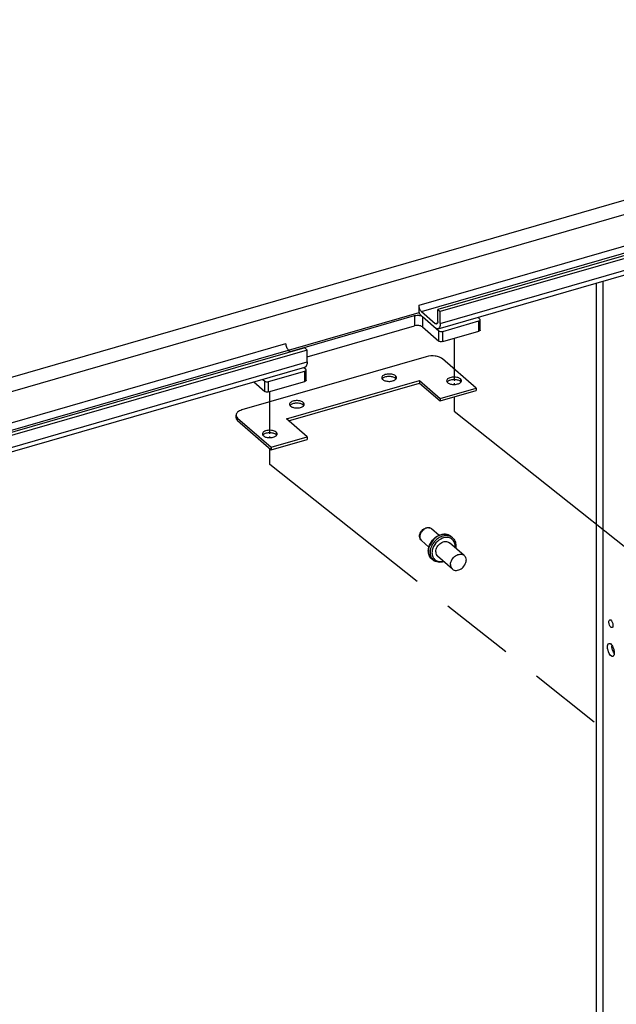
# Paper-space layout '10000398846_2_3' of a CAD drawing. Units: inches. Extents: x 0 to 34, y 0 to 22.
# Drawn here: x 14.9 to 16.4, y 14.9 to 17.4 of the extents above; entities that cross this region are included whole.
import ezdxf

# ---------------------------------------------------------------- set-up
doc = ezdxf.new("R2010")
doc.units = ezdxf.units.IN
doc.header["$LTSCALE"] = 1.87
doc.header["$MEASUREMENT"] = 0
doc.linetypes.add('PHANTOM', pattern=[0.8, 0.45, -0.05, 0.1, -0.05, 0.1, -0.05])
doc.layers.get('0').update_dxf_attribs({"linetype": 'CONTINUOUS'})
doc.layers.add('DEFAULT_3', color=7, linetype='PHANTOM')
doc.layers.add('SURF_PART', color=7, linetype='CONTINUOUS')

psp = doc.layouts.new('10000398846_2_3')

# ---------------------------------------------------------------- linework, layer by layer
at = {"color": 3, "linetype": 'CONTINUOUS'}
for p, q in [((18.0567, 17.4022), (13.475, 16.0796)), ((18.0692, 17.3696), (13.4876, 16.047)), ((15.9473, 16.6778), (18.0692, 17.2903)), ((18.1523, 17.2897), (15.9947, 16.6669)), ((15.9536, 16.6615), (18.0755, 17.274)), ((15.9473, 16.6589), (15.9473, 16.6778)), ((15.9947, 16.6367), (15.9947, 16.6669)), ((15.616, 16.5633), (15.9473, 16.6589)), ((15.6232, 16.5611), (15.936, 16.6514)), ((15.9536, 16.6615), (15.9885, 16.6313)), ((15.9557, 16.6487), (15.9974, 16.6126)), ((16.1013, 16.6426), (16.0962, 16.6471)), ((15.9885, 16.6313), (15.9942, 16.6329)), ((16.0072, 16.6113), (16.0987, 16.6377)), ((13.4876, 15.9677), (15.6095, 16.5803)), ((15.657, 16.5694), (13.4994, 15.9466)), ((13.4938, 15.9514), (15.6158, 16.564)), ((15.9656, 16.547), (15.4979, 16.412)), ((15.6158, 16.564), (15.6214, 16.5591)), ((15.6204, 16.56), (15.6232, 16.5611)), ((16.0919, 16.4676), (16.0065, 16.5415)), ((15.6597, 16.5151), (15.6559, 16.5184)), ((15.5506, 16.4896), (15.5557, 16.4851)), ((15.5656, 16.4838), (15.657, 16.5102)), ((15.8536, 16.4905), (15.8549, 16.4891)), ((15.6108, 16.3893), (15.9485, 16.4868)), ((15.9485, 16.4868), (16.001, 16.4413)), ((16.001, 16.4413), (16.0919, 16.4676)), ((16.0184, 16.4828), (16.0197, 16.4814)), ((15.6198, 16.423), (15.6211, 16.4216)), ((15.4869, 16.3915), (15.5723, 16.3176)), ((15.6633, 16.3438), (15.6108, 16.3893)), ((15.5507, 16.3478), (15.5521, 16.3464)), ((15.5723, 16.3176), (15.6633, 16.3438)), ((16.4423, 15.7945), (16.4406, 15.7973))]:
    psp.add_line(p, q, dxfattribs=at)
at = {"color": 7, "linetype": 'CONTINUOUS'}
for p, q in [((18.1586, 17.2843), (16.001, 16.6615)), ((16.001, 16.6313), (18.1749, 17.2588)), ((15.9954, 16.618), (18.1174, 17.2306)), ((16.3964, 16.7338), (16.3964, 9.746)), ((16.4136, 16.7387), (16.4136, 9.7437)), ((15.9947, 16.6669), (16.001, 16.6615)), ((15.936, 16.6514), (15.936, 16.6254)), ((15.9536, 16.6506), (15.9557, 16.6487)), ((15.9557, 16.6487), (15.9557, 16.6228)), ((16.001, 16.6313), (16.001, 16.6615)), ((16.1023, 16.6148), (16.1023, 16.6408)), ((15.6633, 16.5467), (15.936, 16.6254)), ((15.9557, 16.6228), (15.9974, 16.5866)), ((16.0987, 16.6117), (16.0987, 16.6377)), ((15.9974, 16.5866), (15.9974, 16.6126)), ((16.0072, 16.5853), (16.0987, 16.6117)), ((16.0072, 16.5853), (16.0072, 16.6113)), ((15.657, 16.5694), (15.6633, 16.564)), ((15.6633, 16.564), (13.5057, 15.9411)), ((15.6232, 16.5611), (15.6232, 16.5597)), ((15.6633, 16.5338), (15.6633, 16.564)), ((13.4893, 15.9062), (15.6633, 16.5338)), ((13.5357, 15.9079), (15.6577, 16.5205)), ((15.657, 16.4842), (15.657, 16.5102)), ((15.6606, 16.4873), (15.6606, 16.5133)), ((15.8874, 16.4985), (15.8874, 16.492)), ((15.8887, 16.4906), (15.8874, 16.492)), ((16.0522, 16.4907), (16.0522, 16.4843)), ((15.5281, 16.4831), (15.5557, 16.4591)), ((15.5557, 16.4591), (15.5557, 16.4851)), ((15.5656, 16.4578), (15.657, 16.4842)), ((15.5656, 16.4578), (15.5656, 16.4838)), ((15.6163, 16.3845), (15.9485, 16.4803)), ((15.9485, 16.4868), (15.9485, 16.4803)), ((15.9485, 16.4803), (16.001, 16.4349)), ((16.0535, 16.4829), (16.0522, 16.4843)), ((16.0919, 16.4676), (16.0919, 16.4611)), ((16.001, 16.4349), (16.0919, 16.4611)), ((16.001, 16.4413), (16.001, 16.4349)), ((15.6535, 16.431), (15.6535, 16.4245)), ((15.6549, 16.4231), (15.6535, 16.4245)), ((15.4829, 16.3926), (15.4829, 16.399)), ((15.4869, 16.3851), (15.4869, 16.3915)), ((15.4869, 16.3851), (15.5723, 16.3111)), ((15.5845, 16.3557), (15.5845, 16.3493)), ((15.5859, 16.3479), (15.5845, 16.3493)), ((15.6633, 16.3438), (15.6633, 16.3374)), ((15.5723, 16.3111), (15.6633, 16.3374)), ((15.5723, 16.3176), (15.5723, 16.3111)), ((16.4366, 15.8152), (16.4383, 15.8124))]:
    psp.add_line(p, q, dxfattribs=at)
psp.add_arc((15.9852, 16.6793), 0.043, 208.1786, 209.8639, dxfattribs=at)
at = {"color": 6, "linetype": 'CONTINUOUS'}
for centre, radius, start, end in [((15.9718, 16.1018), 0.0112, 49.1106, 55.0477), ((16.0138, 16.0741), 0.0223, 65.1211, 67.4405), ((16.014, 16.0746), 0.0218, 57.4975, 65.1364), ((16.0143, 16.0751), 0.0212, 49.1208, 57.4735), ((16.0078, 16.0663), 0.0309, 353.443, 359.941), ((15.9969, 16.0471), 0.0212, 229.1208, 237.4755)]:
    psp.add_arc(centre, radius, start, end, dxfattribs=at)
at = {"color": 3, "linetype": 'CONTINUOUS'}
psp.add_arc((16.4606, 15.8138), 0.0242, 180.0748, 183.6489, dxfattribs=at)
psp.add_open_spline([(15.9512, 16.6644), (15.9487, 16.6683), (15.9473, 16.6731), (15.9473, 16.6778)], degree=3, dxfattribs=at)
for points, knots in [([(15.9536, 16.6615), (15.9531, 16.6619), (15.9522, 16.6628), (15.9515, 16.6638), (15.9512, 16.6644)], [0, 0, 0, 0, 0.462931, 1, 1, 1, 1]), ([(15.936, 16.6514), (15.9369, 16.6516), (15.9405, 16.6524), (15.9442, 16.6525), (15.947, 16.6521)], [0, 0, 0, 0, 0.239752, 1, 1, 1, 1]), ([(15.947, 16.6521), (15.9478, 16.652), (15.9509, 16.6514), (15.954, 16.6502), (15.9557, 16.6487)], [0, 0, 0, 0, 0.285209, 1, 1, 1, 1]), ([(16.0987, 16.6377), (16.0992, 16.6379), (16.1007, 16.6384), (16.1023, 16.6397), (16.1023, 16.6408)], [0, 0, 0, 0, 0.325647, 1, 1, 1, 1]), ([(16.1023, 16.6408), (16.1023, 16.6413), (16.102, 16.642), (16.1015, 16.6425), (16.1013, 16.6426)], [0, 0, 0, 0, 0.714754, 1, 1, 1, 1]), ([(15.9919, 16.6301), (15.9914, 16.6299), (15.99, 16.6301), (15.989, 16.6308), (15.9885, 16.6313)], [0, 0, 0, 0, 0.4442, 1, 1, 1, 1]), ([(15.9942, 16.633), (15.994, 16.6323), (15.9936, 16.6311), (15.9925, 16.6302), (15.9919, 16.6301)], [0, 0, 0, 0, 0.56314, 1, 1, 1, 1]), ([(15.9947, 16.6367), (15.9947, 16.636), (15.9947, 16.6348), (15.9944, 16.6335), (15.9942, 16.633)], [0, 0, 0, 0, 0.529524, 1, 1, 1, 1]), ([(15.9974, 16.6126), (15.9986, 16.6116), (16.0021, 16.6106), (16.0055, 16.6108), (16.0072, 16.6113)], [0, 0, 0, 0, 0.460986, 1, 1, 1, 1]), ([(15.61, 16.5757), (15.6099, 16.5765), (15.6096, 16.578), (15.6095, 16.5795), (15.6095, 16.5803)], [0, 0, 0, 0, 0.519617, 1, 1, 1, 1]), ([(15.6158, 16.564), (15.6151, 16.5646), (15.6123, 16.568), (15.6107, 16.5723), (15.61, 16.5757)], [0, 0, 0, 0, 0.205079, 1, 1, 1, 1]), ([(16.0065, 16.5415), (16.0043, 16.5435), (15.9983, 16.5466), (15.9845, 16.5497), (15.9729, 16.5491), (15.9656, 16.547)], [0, 0, 0, 0, 0.208993, 0.46334, 1, 1, 1, 1]), ([(15.6606, 16.5133), (15.6606, 16.5138), (15.6603, 16.5145), (15.6598, 16.515), (15.6597, 16.5151)], [0, 0, 0, 0, 0.714754, 1, 1, 1, 1]), ([(15.657, 16.5102), (15.6575, 16.5104), (15.659, 16.5109), (15.6606, 16.5122), (15.6606, 16.5133)], [0, 0, 0, 0, 0.325647, 1, 1, 1, 1]), ([(15.8874, 16.4985), (15.8849, 16.5006), (15.8776, 16.5031), (15.8684, 16.5034), (15.8609, 16.5018), (15.8565, 16.4998), (15.8533, 16.4972), (15.8524, 16.4948), (15.8524, 16.4938)], [0, 0, 0, 0, 0.249429, 0.552769, 0.696563, 0.820643, 0.920015, 1, 1, 1, 1]), ([(15.8524, 16.4938), (15.8524, 16.4929), (15.8528, 16.4918), (15.8534, 16.4908), (15.8536, 16.4905)], [0, 0, 0, 0, 0.730554, 1, 1, 1, 1]), ([(15.8549, 16.4891), (15.8571, 16.4873), (15.8631, 16.4849), (15.8726, 16.484), (15.8818, 16.4855), (15.8872, 16.4885), (15.8887, 16.4905)], [0, 0, 0, 0, 0.231831, 0.517172, 0.792283, 1, 1, 1, 1]), ([(15.8899, 16.4938), (15.8899, 16.4942), (15.8896, 16.496), (15.8884, 16.4975), (15.8874, 16.4985)], [0, 0, 0, 0, 0.227624, 1, 1, 1, 1]), ([(15.8887, 16.4905), (15.8889, 16.4908), (15.8895, 16.4918), (15.8899, 16.4929), (15.8899, 16.4938)], [0, 0, 0, 0, 0.269104, 1, 1, 1, 1]), ([(16.0522, 16.4907), (16.0497, 16.4929), (16.0424, 16.4954), (16.0332, 16.4957), (16.0257, 16.4941), (16.0213, 16.4921), (16.0181, 16.4895), (16.0172, 16.4871), (16.0172, 16.4861)], [0, 0, 0, 0, 0.249429, 0.552769, 0.696563, 0.820643, 0.920015, 1, 1, 1, 1]), ([(16.0547, 16.4861), (16.0547, 16.4865), (16.0544, 16.4883), (16.0532, 16.4898), (16.0522, 16.4907)], [0, 0, 0, 0, 0.227624, 1, 1, 1, 1]), ([(15.5557, 16.4851), (15.5569, 16.4841), (15.5604, 16.4831), (15.5638, 16.4833), (15.5656, 16.4838)], [0, 0, 0, 0, 0.460986, 1, 1, 1, 1]), ([(16.0172, 16.4861), (16.0172, 16.4852), (16.0176, 16.484), (16.0182, 16.4831), (16.0184, 16.4828)], [0, 0, 0, 0, 0.730554, 1, 1, 1, 1]), ([(16.0197, 16.4814), (16.0219, 16.4795), (16.0279, 16.4771), (16.0375, 16.4763), (16.0466, 16.4778), (16.052, 16.4808), (16.0535, 16.4828)], [0, 0, 0, 0, 0.231831, 0.517172, 0.792283, 1, 1, 1, 1]), ([(16.0535, 16.4828), (16.0537, 16.4831), (16.0543, 16.484), (16.0547, 16.4852), (16.0547, 16.4861)], [0, 0, 0, 0, 0.269104, 1, 1, 1, 1]), ([(15.6535, 16.431), (15.651, 16.4331), (15.6438, 16.4356), (15.6345, 16.4359), (15.6271, 16.4343), (15.6226, 16.4323), (15.6195, 16.4297), (15.6186, 16.4273), (15.6186, 16.4263)], [0, 0, 0, 0, 0.249429, 0.552769, 0.696563, 0.820643, 0.920015, 1, 1, 1, 1]), ([(15.6186, 16.4263), (15.6186, 16.4254), (15.619, 16.4243), (15.6196, 16.4233), (15.6198, 16.423)], [0, 0, 0, 0, 0.730554, 1, 1, 1, 1]), ([(15.6211, 16.4216), (15.6232, 16.4198), (15.6292, 16.4174), (15.6388, 16.4165), (15.648, 16.418), (15.6534, 16.421), (15.6549, 16.423)], [0, 0, 0, 0, 0.231831, 0.517172, 0.792283, 1, 1, 1, 1]), ([(15.656, 16.4263), (15.656, 16.4267), (15.6558, 16.4285), (15.6546, 16.43), (15.6535, 16.431)], [0, 0, 0, 0, 0.227624, 1, 1, 1, 1]), ([(15.6549, 16.423), (15.6551, 16.4233), (15.6557, 16.4243), (15.656, 16.4254), (15.656, 16.4263)], [0, 0, 0, 0, 0.269104, 1, 1, 1, 1]), ([(15.4979, 16.412), (15.4958, 16.4114), (15.4919, 16.41), (15.487, 16.4069), (15.4838, 16.4033), (15.4829, 16.4004), (15.4829, 16.399)], [0, 0, 0, 0, 0.316054, 0.586256, 0.809351, 1, 1, 1, 1]), ([(15.4829, 16.399), (15.4829, 16.3984), (15.4833, 16.3955), (15.4852, 16.393), (15.4869, 16.3915)], [0, 0, 0, 0, 0.227639, 1, 1, 1, 1]), ([(15.5845, 16.3557), (15.582, 16.3579), (15.5748, 16.3604), (15.5655, 16.3607), (15.5581, 16.3591), (15.5536, 16.3571), (15.5505, 16.3545), (15.5496, 16.3521), (15.5496, 16.3511)], [0, 0, 0, 0, 0.249429, 0.552769, 0.696563, 0.820643, 0.920015, 1, 1, 1, 1]), ([(15.5496, 16.3511), (15.5496, 16.3502), (15.5499, 16.349), (15.5506, 16.3481), (15.5507, 16.3478)], [0, 0, 0, 0, 0.730554, 1, 1, 1, 1]), ([(15.5521, 16.3464), (15.5542, 16.3445), (15.5602, 16.3421), (15.5698, 16.3413), (15.579, 16.3428), (15.5844, 16.3458), (15.5859, 16.3478)], [0, 0, 0, 0, 0.231831, 0.517172, 0.792283, 1, 1, 1, 1]), ([(15.587, 16.3511), (15.587, 16.3515), (15.5868, 16.3533), (15.5856, 16.3548), (15.5845, 16.3557)], [0, 0, 0, 0, 0.227624, 1, 1, 1, 1]), ([(15.5859, 16.3478), (15.5861, 16.3481), (15.5867, 16.349), (15.587, 16.3502), (15.587, 16.3511)], [0, 0, 0, 0, 0.269104, 1, 1, 1, 1]), ([(16.4375, 15.8054), (16.4372, 15.8066), (16.4367, 15.8089), (16.4365, 15.8112), (16.4364, 15.8123)], [0, 0, 0, 0, 0.516304, 1, 1, 1, 1]), ([(16.4406, 15.7973), (16.4399, 15.7985), (16.4388, 15.8012), (16.4379, 15.804), (16.4375, 15.8054)], [0, 0, 0, 0, 0.488734, 1, 1, 1, 1])]:
    psp.add_open_spline(points, degree=3, knots=knots, dxfattribs=at)
at = {"color": 7, "linetype": 'CONTINUOUS'}
for points in [[(15.9536, 16.6506), (15.9512, 16.6526), (15.9494, 16.6552), (15.9479, 16.6578)], [(15.9954, 16.618), (15.9931, 16.6173), (15.9903, 16.6188), (15.9885, 16.6204)], [(16.4369, 15.8596), (16.4331, 15.8583), (16.4305, 15.8651), (16.4295, 15.869)], [(16.4311, 15.8795), (16.4349, 15.8808), (16.4375, 15.874), (16.4385, 15.8702)], [(16.4255, 15.8107), (16.4255, 15.8139), (16.4262, 15.8187), (16.4293, 15.8197)]]:
    psp.add_open_spline(points, degree=3, dxfattribs=at)
for points, knots in [([(15.9557, 16.6228), (15.9533, 16.6248), (15.9464, 16.6268), (15.9395, 16.6264), (15.936, 16.6254)], [0, 0, 0, 0, 0.460981, 1, 1, 1, 1]), ([(16.001, 16.6313), (16.001, 16.6296), (16.0008, 16.6249), (15.9986, 16.6189), (15.9954, 16.618)], [0, 0, 0, 0, 0.336555, 1, 1, 1, 1]), ([(16.1023, 16.6148), (16.1023, 16.6145), (16.1018, 16.6129), (16.1, 16.6121), (16.0987, 16.6117)], [0, 0, 0, 0, 0.19396, 1, 1, 1, 1]), ([(16.0072, 16.5853), (16.0055, 16.5848), (16.0021, 16.5846), (15.9986, 16.5856), (15.9974, 16.5866)], [0, 0, 0, 0, 0.539014, 1, 1, 1, 1]), ([(15.6596, 16.5216), (15.6593, 16.5213), (15.6587, 16.5209), (15.658, 16.5206), (15.6577, 16.5205)], [0, 0, 0, 0, 0.509841, 1, 1, 1, 1]), ([(15.6633, 16.5338), (15.6633, 16.5324), (15.663, 16.5282), (15.6618, 16.5235), (15.6596, 16.5216)], [0, 0, 0, 0, 0.312694, 1, 1, 1, 1]), ([(15.8874, 16.492), (15.8853, 16.4938), (15.8792, 16.4963), (15.8697, 16.4971), (15.8605, 16.4956), (15.8551, 16.4926), (15.8536, 16.4906)], [0, 0, 0, 0, 0.231831, 0.517172, 0.792283, 1, 1, 1, 1]), ([(15.6606, 16.4873), (15.6606, 16.487), (15.6601, 16.4854), (15.6583, 16.4846), (15.657, 16.4842)], [0, 0, 0, 0, 0.19396, 1, 1, 1, 1]), ([(16.0522, 16.4843), (16.0501, 16.4861), (16.044, 16.4885), (16.0345, 16.4894), (16.0253, 16.4878), (16.0199, 16.4849), (16.0184, 16.4828)], [0, 0, 0, 0, 0.231831, 0.517172, 0.792283, 1, 1, 1, 1]), ([(15.5656, 16.4578), (15.5638, 16.4573), (15.5604, 16.4571), (15.5569, 16.4581), (15.5557, 16.4591)], [0, 0, 0, 0, 0.539014, 1, 1, 1, 1]), ([(15.6535, 16.4245), (15.6514, 16.4263), (15.6454, 16.4288), (15.6358, 16.4296), (15.6267, 16.4281), (15.6212, 16.4251), (15.6198, 16.4231)], [0, 0, 0, 0, 0.231831, 0.517172, 0.792283, 1, 1, 1, 1]), ([(15.4869, 16.3851), (15.4863, 16.3856), (15.4843, 16.3876), (15.4829, 16.3905), (15.4829, 16.3926)], [0, 0, 0, 0, 0.285604, 1, 1, 1, 1]), ([(15.5845, 16.3493), (15.5824, 16.3511), (15.5764, 16.3535), (15.5668, 16.3544), (15.5576, 16.3528), (15.5522, 16.3499), (15.5507, 16.3478)], [0, 0, 0, 0, 0.231831, 0.517172, 0.792283, 1, 1, 1, 1]), ([(16.4288, 15.8741), (16.4288, 15.8753), (16.429, 15.8773), (16.4303, 15.8793), (16.4311, 15.8795)], [0, 0, 0, 0, 0.594742, 1, 1, 1, 1]), ([(16.4295, 15.869), (16.4293, 15.8698), (16.429, 15.8715), (16.4288, 15.8732), (16.4288, 15.8741)], [0, 0, 0, 0, 0.524168, 1, 1, 1, 1]), ([(16.4385, 15.8702), (16.4387, 15.8693), (16.439, 15.8676), (16.4392, 15.8659), (16.4392, 15.8651)], [0, 0, 0, 0, 0.524168, 1, 1, 1, 1]), ([(16.4392, 15.8651), (16.4392, 15.8644), (16.4391, 15.863), (16.4387, 15.8618), (16.4385, 15.8612)], [0, 0, 0, 0, 0.541499, 1, 1, 1, 1]), ([(16.4385, 15.8612), (16.4383, 15.8608), (16.4379, 15.8602), (16.4372, 15.8597), (16.4369, 15.8596)], [0, 0, 0, 0, 0.543989, 1, 1, 1, 1]), ([(16.4293, 15.8197), (16.4304, 15.8201), (16.4337, 15.8189), (16.4356, 15.8166), (16.4366, 15.8152)], [0, 0, 0, 0, 0.401993, 1, 1, 1, 1]), ([(16.4267, 15.8023), (16.4263, 15.8037), (16.4257, 15.8065), (16.4255, 15.8093), (16.4255, 15.8107)], [0, 0, 0, 0, 0.524168, 1, 1, 1, 1]), ([(16.4387, 15.7868), (16.4377, 15.7865), (16.4304, 15.7888), (16.4281, 15.7967), (16.4267, 15.8023)], [0, 0, 0, 0, 0.157416, 1, 1, 1, 1]), ([(16.4383, 15.8124), (16.439, 15.8111), (16.4401, 15.8085), (16.441, 15.8057), (16.4414, 15.8042)], [0, 0, 0, 0, 0.488734, 1, 1, 1, 1]), ([(16.4414, 15.8042), (16.4417, 15.8028), (16.4423, 15.8), (16.4426, 15.7972), (16.4426, 15.7959)], [0, 0, 0, 0, 0.524168, 1, 1, 1, 1]), ([(16.4426, 15.7959), (16.4426, 15.7947), (16.4424, 15.7925), (16.4418, 15.7904), (16.4414, 15.7895)], [0, 0, 0, 0, 0.541499, 1, 1, 1, 1]), ([(16.4414, 15.7895), (16.4411, 15.7889), (16.4404, 15.7878), (16.4393, 15.787), (16.4387, 15.7868)], [0, 0, 0, 0, 0.543989, 1, 1, 1, 1])]:
    psp.add_open_spline(points, degree=3, knots=knots, dxfattribs=at)
at = {"color": 6, "linetype": 'CONTINUOUS'}
for points, knots in [([(15.9485, 16.0912), (15.9485, 16.0949), (15.9509, 16.1024), (15.9576, 16.1094), (15.9644, 16.1127), (15.9697, 16.1137), (15.9749, 16.113), (15.9778, 16.1113), (15.9791, 16.1102)], [0, 0, 0, 0, 0.253646, 0.51876, 0.647385, 0.76975, 0.886457, 1, 1, 1, 1]), ([(15.9532, 16.0803), (15.9517, 16.0816), (15.9492, 16.085), (15.9485, 16.0891), (15.9485, 16.0912)], [0, 0, 0, 0, 0.490102, 1, 1, 1, 1]), ([(15.9782, 16.1109), (15.977, 16.1118), (15.9741, 16.113), (15.9692, 16.1132), (15.9642, 16.1119), (15.9577, 16.1083), (15.9513, 16.1013), (15.949, 16.0939), (15.949, 16.0903)], [0, 0, 0, 0, 0.105317, 0.218096, 0.340795, 0.472388, 0.744962, 1, 1, 1, 1]), ([(15.949, 16.0903), (15.949, 16.0884), (15.9496, 16.0846), (15.9518, 16.0814), (15.9532, 16.0803)], [0, 0, 0, 0, 0.52, 1, 1, 1, 1]), ([(16.0223, 16.0947), (16.0198, 16.0957), (16.0143, 16.0969), (16.0055, 16.0961), (15.9967, 16.0929), (15.9856, 16.0856), (15.9749, 16.0727), (15.9711, 16.0597), (15.9711, 16.0534)], [0, 0, 0, 0, 0.107304, 0.223011, 0.347788, 0.479787, 0.749132, 1, 1, 1, 1]), ([(15.972, 16.0639), (15.9738, 16.0704), (15.9806, 16.0827), (15.9918, 16.0912), (15.998, 16.0939)], [0, 0, 0, 0, 0.500008, 1, 1, 1, 1]), ([(16.0321, 16.0877), (16.0299, 16.0896), (16.0246, 16.0925), (16.0153, 16.0937), (16.0054, 16.0917), (15.9958, 16.0868), (15.9873, 16.0795), (15.9785, 16.0679), (15.975, 16.057), (15.975, 16.05)], [0, 0, 0, 0, 0.10469, 0.21599, 0.33737, 0.468359, 0.60546, 0.74353, 1, 1, 1, 1]), ([(15.998, 16.0939), (16.0006, 16.095), (16.006, 16.0967), (16.0142, 16.0972), (16.0219, 16.0954), (16.0263, 16.0927), (16.0282, 16.0911)], [0, 0, 0, 0, 0.268679, 0.522942, 0.764951, 1, 1, 1, 1]), ([(16.0067, 16.0863), (16.0004, 16.0839), (15.9889, 16.0755), (15.9822, 16.0629), (15.9807, 16.0563)], [0, 0, 0, 0, 0.500003, 1, 1, 1, 1]), ([(16.0387, 16.0663), (16.0387, 16.0701), (16.0375, 16.0758), (16.0334, 16.082), (16.0293, 16.0854), (16.0243, 16.0876), (16.0166, 16.0889), (16.0105, 16.0877), (16.0067, 16.0863)], [0, 0, 0, 0, 0.25235, 0.370685, 0.487327, 0.606089, 0.730246, 1, 1, 1, 1]), ([(16.0321, 16.0877), (16.0348, 16.0854), (16.0392, 16.0791), (16.0405, 16.0716), (16.0405, 16.0678)], [0, 0, 0, 0, 0.485947, 1, 1, 1, 1]), ([(16.0405, 16.0678), (16.0405, 16.0673), (16.0404, 16.0652), (16.0402, 16.0631), (16.0399, 16.0615)], [0, 0, 0, 0, 0.246104, 1, 1, 1, 1]), ([(15.9707, 16.0543), (15.9707, 16.0551), (15.9708, 16.0583), (15.9714, 16.0615), (15.972, 16.0639)], [0, 0, 0, 0, 0.244427, 1, 1, 1, 1]), ([(15.9791, 16.0344), (15.9764, 16.0367), (15.9719, 16.043), (15.9707, 16.0505), (15.9707, 16.0543)], [0, 0, 0, 0, 0.485947, 1, 1, 1, 1]), ([(15.9711, 16.0534), (15.9711, 16.0497), (15.9723, 16.0426), (15.9765, 16.0366), (15.9791, 16.0344)], [0, 0, 0, 0, 0.519993, 1, 1, 1, 1]), ([(15.975, 16.05), (15.975, 16.0463), (15.9762, 16.0392), (15.9804, 16.0332), (15.983, 16.031)], [0, 0, 0, 0, 0.519993, 1, 1, 1, 1]), ([(15.9807, 16.0563), (15.9806, 16.0557), (15.9802, 16.0534), (15.98, 16.0511), (15.98, 16.0493)], [0, 0, 0, 0, 0.256023, 1, 1, 1, 1]), ([(15.98, 16.0493), (15.98, 16.0458), (15.9812, 16.0388), (15.9878, 16.0305), (15.9978, 16.0267), (16.005, 16.0273), (16.0086, 16.0282)], [0, 0, 0, 0, 0.256777, 0.493567, 0.734345, 1, 1, 1, 1]), ([(16.01, 16.027), (16.0053, 16.0255), (15.9978, 16.0245), (15.9886, 16.0271), (15.9847, 16.0296), (15.983, 16.031)], [0, 0, 0, 0, 0.518083, 0.761935, 1, 1, 1, 1])]:
    psp.add_open_spline(points, degree=3, knots=knots, dxfattribs=at)
at = {"layer": 'DEFAULT_3', "color": 2, "linetype": 'PHANTOM'}
for p, q in [((16.036, 16.5936), (16.036, 16.4861)), ((16.036, 16.4796), (16.036, 16.4768)), ((15.5683, 16.3511), (15.5683, 16.4578)), ((16.036, 16.445), (16.036, 16.4085)), ((16.036, 16.4085), (19.9709, 13.2851)), ((15.5683, 16.3418), (15.5683, 16.3446)), ((15.5683, 16.2735), (15.5683, 16.3146)), ((19.5033, 13.1501), (15.5683, 16.2735))]:
    psp.add_line(p, q, dxfattribs=at)
at = {"layer": 'SURF_PART', "color": 6, "linetype": 'CONTINUOUS'}
for p, q in [((15.998, 16.0938), (15.9791, 16.1102)), ((16.0321, 16.0877), (16.0282, 16.0911)), ((15.9721, 16.0639), (15.9532, 16.0803)), ((16.0617, 16.0426), (16.0242, 16.075)), ((16.0319, 16.0081), (15.9944, 16.0406)), ((15.983, 16.031), (15.9791, 16.0344))]:
    psp.add_line(p, q, dxfattribs=at)
for points, knots in [([(15.9896, 16.0521), (15.9896, 16.0564), (15.9924, 16.0652), (16.0002, 16.0735), (16.008, 16.0774), (16.014, 16.0787), (16.0197, 16.078), (16.0229, 16.0762), (16.0242, 16.0751)], [0, 0, 0, 0, 0.256932, 0.530797, 0.662022, 0.783621, 0.895122, 1, 1, 1, 1]), ([(15.9896, 16.0521), (15.9896, 16.0499), (15.9903, 16.0456), (15.9928, 16.0419), (15.9944, 16.0406)], [0, 0, 0, 0, 0.520003, 1, 1, 1, 1]), ([(16.0271, 16.0196), (16.0271, 16.0239), (16.0299, 16.0327), (16.0377, 16.041), (16.0455, 16.045), (16.0515, 16.0462), (16.0572, 16.0455), (16.0604, 16.0437), (16.0617, 16.0426)], [0, 0, 0, 0, 0.256932, 0.530797, 0.662022, 0.783621, 0.895122, 1, 1, 1, 1]), ([(16.0617, 16.0426), (16.0633, 16.0412), (16.0658, 16.0376), (16.0666, 16.0333), (16.0666, 16.031)], [0, 0, 0, 0, 0.479997, 1, 1, 1, 1]), ([(16.0271, 16.0196), (16.0271, 16.0174), (16.0278, 16.0131), (16.0303, 16.0094), (16.0319, 16.0081)], [0, 0, 0, 0, 0.520003, 1, 1, 1, 1]), ([(16.0319, 16.0081), (16.0332, 16.007), (16.0364, 16.0052), (16.0421, 16.0045), (16.0481, 16.0057), (16.056, 16.0097), (16.0638, 16.018), (16.0666, 16.0268), (16.0666, 16.031)], [0, 0, 0, 0, 0.104878, 0.216379, 0.337978, 0.469203, 0.743068, 1, 1, 1, 1])]:
    psp.add_open_spline(points, degree=3, knots=knots, dxfattribs=at)

doc.saveas('drawing.dxf')
